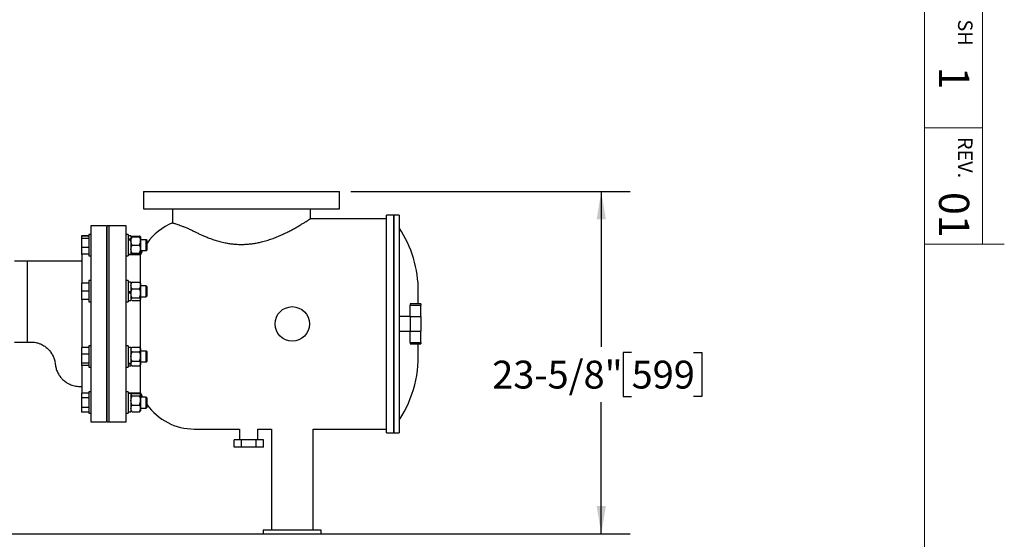
# Model space of a CAD drawing. Units: inches. Extents: x 0.1 to 22.1, y 0.1 to 17.1.
# Drawn here: x 17.6 to 21.8, y 3.1 to 5.3 of the extents above; entities that cross this region are included whole.
import ezdxf

# ---------------------------------------------------------------- set-up
doc = ezdxf.new("R2010")
doc.units = ezdxf.units.IN
doc.header["$MEASUREMENT"] = 0
doc.layers.add('7', color=7, linetype='Continuous', lineweight=25)
doc.styles.add('SLDTEXTSTYLE0', font='TXT', dxfattribs={"width": 0.75})
doc.dimstyles.new('SLDDIMSTYLE0', dxfattribs={"dimtxt": 0.12, "dimasz": 0.12, "dimexe": 0, "dimexo": 0.0625, "dimgap": 0.03, "dimtad": 0, "dimtih": 1, "dimtoh": 1, "dimdec": 6, "dimlfac": 16, "dimrnd": 1e-09, "dimzin": 12, "dimdsep": 46, "dimlunit": 5, "dimtxsty": 'SLDTEXTSTYLE0', "dimsah": 1, "dimcen": 0.09, "dimadec": 0, "dimazin": 3, "dimtfac": 1, "dimtofl": 0, "dimtmove": 0, "dimatfit": 3, "dimfxl": 0, "dimfrac": 2, "dimtolj": 1, "dimtzin": 12, "dimarcsym": 0})

# ---------------------------------------------------------------- blocks, each defined once
blk = doc.blocks.new('_D_14')
at = {"layer": '7'}
for p, q in [((18.9778, 4.5828), (20.1809, 4.5828)), ((20.0559, 4.5828), (20.0559, 3.9141)), ((20.1866, 3.8898), (20.15, 3.8898)), ((20.15, 3.8898), (20.15, 3.6993)), ((20.4526, 3.8898), (20.4891, 3.8898)), ((20.4891, 3.8898), (20.4891, 3.6993)), ((20.15, 3.6993), (20.1866, 3.6993)), ((20.4891, 3.6993), (20.4526, 3.6993)), ((20.0559, 3.1082), (20.0559, 3.6749)), ((17.4658, 3.1082), (20.1809, 3.1082))]:
    blk.add_line(p, q, dxfattribs=at)
for points in [[(20.0559, 4.5828), (20.0359, 4.4628), (20.0759, 4.4628)], [(20.0559, 3.1082), (20.0759, 3.2282), (20.0359, 3.2282)]]:
    blk.add_solid(points, dxfattribs=at)
at = {"layer": '7', "char_height": 0.12, "attachment_point": 1, "style": 'SLDTEXTSTYLE0'}
for s, insert in [('23-5/8"', (19.5861, 3.854)), ('599', (20.1866, 3.854))]:
    blk.add_mtext(s, dxfattribs=dict(at, insert=insert))

msp = doc.modelspace()

# ---------------------------------------------------------------- linework, layer by layer
at = {"color": 7, "linetype": 'Continuous', "lineweight": 25}
for p, q in [((18.0840584, 4.58278454), (18.0840584, 4.50856576)), ((18.0840584, 4.58278454), (18.9278085, 4.58278454)), ((18.9278085, 4.50856576), (18.9278085, 4.58278454)), ((18.0840584, 4.50856576), (18.9278085, 4.50856576)), ((18.20905861, 4.50856576), (18.20905861, 4.44734634)), ((18.80280858, 4.46559703), (18.80280858, 4.50856576)), ((19.13093362, 4.46559703), (18.80280858, 4.46559703)), ((19.16218352, 4.48122213), (19.13093362, 4.48122213)), ((19.13093362, 4.01247208), (19.13093362, 4.48122213)), ((19.18562088, 4.48122213), (19.16218352, 4.48122213)), ((19.16218352, 4.48122213), (19.16218352, 3.5437221)), ((19.16218352, 4.01247208), (19.16218352, 4.48122213)), ((19.18562088, 4.48122213), (19.18562088, 4.01247208)), ((17.92390231, 4.43434713), (17.85749593, 4.43434713)), ((17.85749593, 4.43434713), (17.85749593, 3.59059711)), ((17.92390231, 4.43434713), (17.92390231, 3.59059711)), ((17.93562113, 4.43434713), (17.92780858, 4.43434713)), ((17.92780858, 3.59059711), (17.92780858, 4.43434713)), ((18.00983977, 4.43434713), (17.93562113, 4.43434713)), ((17.93562113, 3.59059711), (17.93562113, 4.43434713)), ((17.93562113, 4.01247208), (17.93562113, 4.43434713)), ((18.00983977, 4.01247208), (18.00983977, 4.43434713)), ((17.84912107, 4.39230385), (17.81637107, 4.39230385)), ((17.81637107, 4.39230385), (17.81637107, 4.39095585)), ((17.84912107, 4.39095585), (17.81637107, 4.39095585)), ((17.81637107, 4.39095585), (17.81637107, 4.38031751)), ((17.84912107, 4.38031751), (17.81637107, 4.38031751)), ((17.81637107, 4.38031751), (17.81637107, 4.34107084)), ((17.85749593, 4.39761532), (17.84912107, 4.39761532)), ((17.84912107, 4.39761532), (17.84912107, 4.35170904)), ((17.92780858, 4.37514654), (17.92390231, 4.37514654)), ((18.01821463, 4.39761532), (18.00983977, 4.39761532)), ((18.01821463, 4.39761532), (18.01821463, 4.35170904)), ((18.02996484, 4.39120914), (18.01821463, 4.39120914)), ((18.02996484, 4.37792452), (18.01821463, 4.37792452)), ((18.02996484, 4.37297972), (18.01821463, 4.37297972)), ((18.02996484, 4.39120914), (18.02996484, 4.37792452)), ((18.02996543, 4.38686595), (18.02996484, 4.38686537)), ((18.02996484, 4.37504168), (18.02996484, 4.37792452)), ((18.02996484, 4.37514654), (18.02996484, 4.37297972)), ((18.02996484, 4.37297972), (18.02996484, 4.31220908)), ((18.03100616, 4.38807359), (18.02996543, 4.38686595)), ((18.03465226, 4.39085451), (18.06683964, 4.39085451)), ((18.03465226, 4.38699106), (18.06683964, 4.38699106)), ((18.07152676, 4.38686595), (18.07048573, 4.38807359)), ((18.07152735, 4.38686537), (18.07152676, 4.38686595)), ((18.07152735, 4.38686463), (18.07152735, 4.36947648)), ((18.09539913, 4.37514654), (18.07152735, 4.37514654)), ((18.07152735, 4.36947648), (18.07152735, 4.33432096)), ((18.0991209, 4.37142477), (18.09539913, 4.37514654)), ((18.09539913, 4.37432742), (18.09539913, 4.37514654)), ((18.09539913, 4.32827161), (18.09539913, 4.37432742)), ((18.0991209, 4.37073574), (18.0991209, 4.37142477)), ((18.0991209, 4.33199346), (18.0991209, 4.37073574)), ((17.84912107, 4.34107084), (17.81637107, 4.34107084)), ((17.81637107, 4.34107084), (17.81637107, 4.3124623)), ((17.84912107, 4.35170904), (17.84912107, 4.30580283)), ((17.92390231, 4.32827161), (17.92780858, 4.32827161)), ((18.01821463, 4.35170904), (18.01821463, 4.30580283)), ((18.03465226, 4.35196204), (18.06683964, 4.35196204)), ((18.07152735, 4.33432096), (18.07152735, 4.31655352)), ((18.07152735, 4.32827161), (18.09539913, 4.32827161)), ((18.09539913, 4.32827161), (18.0991209, 4.33199346)), ((17.81637107, 4.3124623), (17.81637107, 4.31111438)), ((17.84912107, 4.3124623), (17.81637107, 4.3124623)), ((17.81937624, 4.31111438), (17.81637107, 4.31111438)), ((17.81843347, 4.30739393), (17.81843347, 4.1882128)), ((17.84912107, 4.30580283), (17.85749593, 4.30580283)), ((18.00983977, 4.30580283), (18.01821463, 4.30580283)), ((18.01821463, 4.31220908), (18.02996484, 4.31220908)), ((18.0709093, 4.30934706), (18.01821463, 4.30934706)), ((18.02996484, 4.31655286), (18.02996543, 4.31655213)), ((18.02996543, 4.31655213), (18.03100616, 4.31534456)), ((18.03465226, 4.31667995), (18.06683964, 4.31667995)), ((18.03465226, 4.31642702), (18.06683964, 4.31642702)), ((18.03465226, 4.31256357), (18.06683964, 4.31256357)), ((18.07048573, 4.31534456), (18.07152676, 4.31655213)), ((18.0709093, 4.18886172), (18.0709093, 4.30934706)), ((18.07152676, 4.31655213), (18.07152735, 4.31655286)), ((17.58405845, 4.28200329), (17.52780862, 4.28200329)), ((17.81843347, 4.28200329), (17.58405845, 4.28200329)), ((17.58405845, 3.93431586), (17.58405845, 4.28200329)), ((17.84912107, 4.1882128), (17.81637107, 4.1882128)), ((17.81637107, 4.1882128), (17.81637107, 4.18807654)), ((17.84912107, 4.18807654), (17.81637107, 4.18807654)), ((17.81637107, 4.18807654), (17.81637107, 4.15285238)), ((17.85749593, 4.19889485), (17.84912107, 4.19889485)), ((17.84912107, 4.19889485), (17.84912107, 4.12052801)), ((17.92780858, 4.17642614), (17.92390231, 4.17642614)), ((18.01821463, 4.19889485), (18.00983977, 4.19889485)), ((18.01821463, 4.19889485), (18.01821463, 4.12052801)), ((18.02996484, 4.19248867), (18.01821463, 4.19248867)), ((18.02996484, 4.19248867), (18.02996484, 4.1506332)), ((18.0311364, 4.1895044), (18.02996484, 4.18814489)), ((18.03465226, 4.192265), (18.06683964, 4.192265)), ((18.03465226, 4.16373947), (18.06683964, 4.16373947)), ((18.07152735, 4.18814489), (18.0703555, 4.1895044)), ((18.07152735, 4.18814489), (18.07152735, 4.17800227)), ((18.07152735, 4.17800227), (18.07152735, 4.14410125)), ((18.09539913, 4.17642614), (18.07152735, 4.17642614)), ((18.0991209, 4.17270422), (18.09539913, 4.17642614)), ((18.09539913, 4.16463919), (18.09539913, 4.17642614)), ((18.09539913, 4.12955113), (18.09539913, 4.16463919)), ((18.0991209, 4.16278908), (18.0991209, 4.17270422)), ((18.0991209, 4.13327298), (18.0991209, 4.16278908)), ((17.84912107, 4.15285238), (17.81637107, 4.15285238)), ((17.81637107, 4.15285238), (17.81637107, 4.11776448)), ((17.84912107, 4.11776448), (17.81637107, 4.11776448)), ((17.81843347, 4.11776448), (17.81843347, 3.91113179)), ((17.84912107, 4.12052801), (17.84912107, 4.10708235)), ((17.92390231, 4.12955113), (17.92780858, 4.12955113)), ((18.02996484, 4.1506332), (18.01821463, 4.1506332)), ((18.01821463, 4.14784752), (18.02996484, 4.14784752)), ((18.02996484, 4.14449402), (18.01821463, 4.14449402)), ((18.01821463, 4.12052801), (18.01821463, 4.10708235)), ((18.02996484, 4.1506332), (18.02996484, 4.1454282)), ((18.02996484, 4.1454282), (18.02996484, 4.14449402)), ((18.02996484, 4.14449402), (18.02996484, 4.11348861)), ((18.02996484, 4.11783238), (18.0311364, 4.11647287)), ((18.03465226, 4.12446311), (18.06683964, 4.12446311)), ((18.0703555, 4.11647287), (18.07152735, 4.11783238)), ((18.0709093, 4.01247208), (18.0709093, 4.11711556)), ((18.07152735, 4.14410125), (18.07152735, 4.11908761)), ((18.07152735, 4.12955113), (18.09539913, 4.12955113)), ((18.07152735, 4.11908761), (18.07152735, 4.11783238)), ((18.09539913, 4.12955113), (18.0991209, 4.13327298)), ((19.26790668, 4.09840954), (19.26790668, 4.15173509)), ((17.84912107, 4.10708235), (17.85749593, 4.10708235)), ((18.00983977, 4.10708235), (18.01821463, 4.10708235)), ((18.01821463, 4.11348861), (18.02996484, 4.11348861)), ((18.03465226, 4.1137122), (18.06683964, 4.1137122)), ((19.27937089, 4.09840954), (19.23249588, 4.09840954)), ((19.23249588, 4.09840954), (19.23249588, 4.09248787)), ((19.23249588, 4.09248787), (19.27937089, 4.09248787)), ((19.23249588, 4.04382062), (19.23249588, 4.09248787)), ((19.27937089, 4.09840954), (19.27937089, 4.09248787)), ((19.27937089, 4.04382062), (19.27937089, 4.09248787)), ((19.23249588, 4.04372206), (19.18562088, 4.04372206)), ((19.23249588, 4.04382062), (19.23249588, 3.98112354)), ((19.23249588, 4.04382062), (19.27937089, 4.04382062)), ((19.27937089, 4.04382062), (19.27937089, 3.98112354)), ((17.93562113, 3.59059711), (17.93562113, 4.01247208)), ((18.00983977, 3.59059711), (18.00983977, 4.01247208)), ((18.0709093, 3.9078286), (18.0709093, 4.01247208)), ((19.13093362, 3.5437221), (19.13093362, 4.01247208)), ((19.16218352, 3.5437221), (19.16218352, 4.01247208)), ((19.18562088, 4.01247208), (19.18562088, 3.5437221)), ((19.18562088, 3.9812221), (19.23249588, 3.9812221)), ((19.23249588, 3.98112354), (19.27937089, 3.98112354)), ((19.23249588, 3.93245629), (19.23249588, 3.98112354)), ((19.27937089, 3.93245629), (19.27937089, 3.98112354)), ((17.52780862, 3.93431586), (17.58405845, 3.93431586)), ((17.84912107, 3.91113179), (17.81637107, 3.91113179)), ((17.81637107, 3.91113179), (17.81637107, 3.8823306)), ((17.85749593, 3.91786181), (17.84912107, 3.91786181)), ((17.84912107, 3.91786181), (17.84912107, 3.82604924)), ((18.01821463, 3.91786181), (18.00983977, 3.91786181)), ((18.01821463, 3.91786181), (18.01821463, 3.82604924)), ((18.02996484, 3.91145548), (18.01821463, 3.91145548)), ((18.03465284, 3.91255121), (18.02996484, 3.9071117)), ((18.02996484, 3.91145548), (18.02996484, 3.84240898)), ((18.03465226, 3.91254975), (18.06683964, 3.91254975)), ((18.07152735, 3.9071117), (18.06683906, 3.91255121)), ((18.07152735, 3.9071117), (18.07152735, 3.90251068)), ((18.07152735, 3.90251068), (18.07152735, 3.87217449)), ((19.23249588, 3.93245629), (19.27937089, 3.93245629)), ((19.23249588, 3.93245629), (19.23249588, 3.92653455)), ((19.23249588, 3.92653455), (19.27937089, 3.92653455)), ((19.27937089, 3.93245629), (19.27937089, 3.92653455)), ((17.84912107, 3.8823306), (17.81637107, 3.8823306)), ((17.81637107, 3.8823306), (17.81637107, 3.84315434)), ((17.92780858, 3.89539303), (17.92390231, 3.89539303)), ((18.03465226, 3.89247161), (18.06683964, 3.89247161)), ((18.09539913, 3.89539303), (18.07152735, 3.89539303)), ((18.07152735, 3.87217449), (18.07152735, 3.84161949)), ((18.0991209, 3.89167111), (18.09539913, 3.89539303)), ((18.09539913, 3.86581349), (18.09539913, 3.89539303)), ((18.09539913, 3.84851802), (18.09539913, 3.86581349)), ((18.0991209, 3.86678881), (18.0991209, 3.89167111)), ((18.0991209, 3.85223994), (18.0991209, 3.86678881)), ((17.84912107, 3.84315434), (17.81637107, 3.84315434)), ((17.81637107, 3.84315434), (17.81637107, 3.83277926)), ((17.84912107, 3.83277926), (17.81637107, 3.83277926)), ((17.81843347, 3.83277926), (17.81843347, 3.71755016)), ((17.84912107, 3.82604924), (17.85749593, 3.82604924)), ((17.92390231, 3.84851802), (17.92780858, 3.84851802)), ((18.00983977, 3.82604924), (18.01821463, 3.82604924)), ((18.02996484, 3.84240898), (18.01821463, 3.84240898)), ((18.02996484, 3.83867167), (18.01821463, 3.83867167)), ((18.01821463, 3.83245557), (18.02996484, 3.83245557)), ((18.02996484, 3.84233184), (18.02996484, 3.83867167)), ((18.02996484, 3.83867167), (18.02996484, 3.83245557)), ((18.02996484, 3.83679934), (18.03465284, 3.83135983)), ((18.03465226, 3.85187753), (18.06683964, 3.85187753)), ((18.03465226, 3.8313613), (18.06683964, 3.8313613)), ((18.06683906, 3.83135983), (18.07152735, 3.83679934)), ((18.0709093, 3.71559702), (18.0709093, 3.83608244)), ((18.07152735, 3.84851802), (18.09539913, 3.84851802)), ((18.07152735, 3.84161949), (18.07152735, 3.83679934)), ((18.09539913, 3.84851802), (18.0991209, 3.85223994)), ((17.84912107, 3.71382971), (17.81637107, 3.71382971)), ((17.81637107, 3.71382971), (17.81637107, 3.69341439)), ((17.84912107, 3.69341439), (17.81637107, 3.69341439)), ((17.81637107, 3.69341439), (17.81637107, 3.65281972)), ((17.85749593, 3.71914133), (17.84912107, 3.71914133)), ((17.84912107, 3.71914133), (17.84912107, 3.62732876)), ((17.92780858, 3.69667255), (17.92390231, 3.69667255)), ((18.01821463, 3.71914133), (18.00983977, 3.71914133)), ((18.01821463, 3.71914133), (18.01821463, 3.62732876)), ((18.01821463, 3.71559702), (18.0709093, 3.71559702)), ((18.02996484, 3.712735), (18.01821463, 3.712735)), ((18.02996484, 3.712735), (18.02996484, 3.63373509)), ((18.03100616, 3.7095996), (18.02996484, 3.70839137)), ((18.03465226, 3.71238051), (18.06683964, 3.71238051)), ((18.03465226, 3.70211837), (18.06683964, 3.70211837)), ((18.07152735, 3.70839137), (18.07048573, 3.7095996)), ((18.07152735, 3.70839137), (18.07152735, 3.70724944)), ((18.07152735, 3.70724944), (18.07152735, 3.68254563)), ((18.09539913, 3.69667255), (18.07152735, 3.69667255)), ((18.0991209, 3.69295063), (18.09539913, 3.69667255)), ((18.09539913, 3.65289833), (18.09539913, 3.69667255)), ((18.0991209, 3.6561279), (18.0991209, 3.69295063)), ((17.84912107, 3.65281972), (17.81637107, 3.65281972)), ((17.81637107, 3.65281972), (17.81637107, 3.63264038)), ((17.92390231, 3.64979754), (17.92780858, 3.64979754)), ((18.03465226, 3.66297275), (18.06683964, 3.66297275)), ((18.07152735, 3.68254563), (18.07152735, 3.64853124)), ((18.07152735, 3.64979754), (18.09539913, 3.64979754)), ((18.07152735, 3.64853124), (18.07152735, 3.63807886)), ((18.09539913, 3.64979754), (18.0991209, 3.65351946)), ((18.09539913, 3.64979754), (18.09539913, 3.65289833)), ((18.0991209, 3.65351946), (18.0991209, 3.6561279)), ((17.84912107, 3.63264038), (17.81637107, 3.63264038)), ((17.84912107, 3.62732876), (17.85749593, 3.62732876)), ((18.00983977, 3.62732876), (18.01821463, 3.62732876)), ((18.01821463, 3.63373509), (18.02996484, 3.63373509)), ((18.02996484, 3.63807886), (18.03100616, 3.63687049)), ((18.03465226, 3.63408958), (18.06683964, 3.63408958)), ((18.07048573, 3.63687049), (18.07152735, 3.63807886)), ((17.85749593, 3.59059711), (17.92390231, 3.59059711)), ((17.92780858, 3.59059711), (17.93562113, 3.59059711)), ((17.93562113, 3.59059711), (18.00983977, 3.59059711)), ((18.30266577, 3.55934705), (18.4981209, 3.55934705)), ((18.4981209, 3.55934705), (18.4981209, 3.51247205)), ((18.57624611, 3.51247205), (18.57624611, 3.55934705)), ((18.57624611, 3.55934705), (18.63483964, 3.55934705)), ((18.63483964, 3.55934705), (18.63483964, 3.1237845)), ((18.81452741, 3.1237845), (18.81452741, 3.55934705)), ((18.81452741, 3.55934705), (19.13093362, 3.55934705)), ((19.13093362, 3.5437221), (19.16218352, 3.5437221)), ((19.16218352, 3.5437221), (19.18562088, 3.5437221)), ((18.47403587, 3.48122214), (18.47403587, 3.51247205)), ((18.50560962, 3.51247205), (18.47403587, 3.51247205)), ((18.50560962, 3.48122214), (18.47403587, 3.48122214)), ((18.50560962, 3.48122214), (18.50560962, 3.51247205)), ((18.56875739, 3.51247205), (18.50560962, 3.51247205)), ((18.56875739, 3.48122214), (18.50560962, 3.48122214)), ((18.56875739, 3.48122214), (18.56875739, 3.51247205)), ((18.60033113, 3.51247205), (18.56875739, 3.51247205)), ((18.60033113, 3.48122214), (18.56875739, 3.48122214)), ((18.60033113, 3.48122214), (18.60033113, 3.51247205)), ((18.84968359, 3.1237845), (18.59968346, 3.1237845)), ((18.59968346, 3.1237845), (18.59968346, 3.10815955)), ((18.59968346, 3.10815955), (18.84968359, 3.10815955)), ((18.84968359, 3.10815955), (18.84968359, 3.1237845))]:
    msp.add_line(p, q, dxfattribs=at)
at = {"color": 7, "linetype": 'Continuous', "lineweight": 25, "flags": 128}
for points in [[(18.07949654, 4.32827161), (18.07714198, 4.32348139), (18.0709093, 4.30934706)], [(19.18562088, 3.59840951), (19.19667854, 3.61600344), (19.20699554, 3.63404147), (19.21655399, 3.65249281), (19.22533746, 3.67132517), (19.23333099, 3.69050631), (19.24052051, 3.71000307), (19.24689369, 3.72978173), (19.25243968, 3.74980795), (19.25714851, 3.77004742), (19.26101254, 3.79046509), (19.26402475, 3.81102576), (19.26618014, 3.83169379), (19.26747489, 3.85243339), (19.26790668, 3.87320907), (19.26790668, 3.87366065), (19.26790668, 3.87501246), (19.26790668, 3.87725585), (19.26790668, 3.880376), (19.26790668, 3.88435297), (19.26790668, 3.88916079), (19.26790668, 3.89476838), (19.26790668, 3.90113921), (19.26790668, 3.90823222), (19.26790668, 3.91600121), (19.26790668, 3.92439588), (19.26790668, 3.92653455)], [(18.0709093, 3.71559702), (18.07687505, 3.7020223), (18.07949654, 3.69667255)]]:
    msp.add_lwpolyline(points, dxfattribs=at)
at = {"color": 7, "linetype": 'Continuous', "lineweight": 25}
msp.add_circle((18.72468354, 4.01247216), 0.07421885, dxfattribs=at)
for centre, radius, start, end in [((18.30266716, 4.21559469), 0.25000275, 111.94480224, 144.50597848), ((18.76790737, 4.15173514), 0.4999993, 359.99999415, 33.33955059), ((17.82624766, 4.30739313), 0.00781418, 139.5552754, 179.99416058), ((17.82624815, 3.71755073), 0.00781468, 180.00415714, 208.43473775), ((18.30266561, 3.80934716), 0.2500001, 215.49378306, 270.000037)]:
    msp.add_arc(centre, radius, start, end, dxfattribs=at)
for points, knots in [([(18.30266577, 4.41059928), (18.30692321, 4.40845454), (18.3156062, 4.40408036), (18.3290956, 4.39771487), (18.34325875, 4.39140765), (18.35931278, 4.3847681), (18.37729788, 4.37801646), (18.39749222, 4.37138217), (18.41869198, 4.36553341), (18.43943866, 4.36100255), (18.45934351, 4.35779155), (18.47838836, 4.3557238), (18.49781332, 4.35471143), (18.51730102, 4.35480227), (18.53652568, 4.35599362), (18.55552606, 4.35820106), (18.57435517, 4.36140971), (18.59441819, 4.36586013), (18.61532407, 4.37164952), (18.6370381, 4.37886463), (18.65790418, 4.3868585), (18.67778619, 4.39538471), (18.69644007, 4.40413127), (18.71394127, 4.41295352), (18.73026458, 4.42168235), (18.74565052, 4.43032728), (18.75976936, 4.4385931), (18.77252272, 4.44632571), (18.78328772, 4.4530308), (18.79126449, 4.45811007), (18.79663356, 4.46157216), (18.79978879, 4.46362319), (18.80171521, 4.4648808), (18.8025889, 4.46545312), (18.80280858, 4.46559703)], [0, 0, 0, 0, 0.0267704581, 0.0545979854, 0.0837550512, 0.1138302758, 0.1521477167, 0.1916103815, 0.2331610023, 0.2755952435, 0.3107968067, 0.3463405108, 0.3831237315, 0.4199721846, 0.4557198315, 0.4912374143, 0.5273417249, 0.5629357684, 0.6066035037, 0.6491005731, 0.6913857578, 0.7320498459, 0.7705611998, 0.8070678218, 0.8421018677, 0.8745041346, 0.9061711257, 0.9339745262, 0.9582581658, 0.9773914444, 0.9870804123, 0.994134564, 0.9985251631, 1, 1, 1, 1]), ([(18.20929298, 4.44734634), (18.20926821, 4.44735342), (18.20863584, 4.44753422), (18.21269383, 4.44638689), (18.21463688, 4.44582173), (18.22102215, 4.44392004), (18.2281186, 4.44167295), (18.23741745, 4.4385549), (18.24806457, 4.43472004), (18.26028798, 4.42999116), (18.27399707, 4.42424372), (18.28837081, 4.41774298), (18.29799478, 4.41293354), (18.30266577, 4.41059928)], [0, 0, 0, 0, 0.0007365626, 0.0187988559, 0.0562907618, 0.1130283125, 0.1913167654, 0.2892120242, 0.401207413, 0.529969821, 0.6793478547, 0.844371518, 1, 1, 1, 1]), ([(18.02996484, 4.36947648), (18.03014479, 4.37193313), (18.03051333, 4.37696454), (18.0326224, 4.38275275), (18.03419223, 4.38603054), (18.03465226, 4.38699106)], [0, 0, 0, 0, 0.4028184682, 0.825001792, 1, 1, 1, 1]), ([(18.03465226, 4.38699106), (18.03398298, 4.38697879), (18.03266379, 4.38695459), (18.03109954, 4.38694691), (18.03020794, 4.38688226), (18.02996484, 4.38686463)], [0, 0, 0, 0, 0.4282465572, 0.8441056316, 1, 1, 1, 1]), ([(18.03465226, 4.35196204), (18.0334231, 4.35467401), (18.03093905, 4.36015474), (18.02997182, 4.36627918), (18.02996502, 4.36939415), (18.02996484, 4.36947648)], [0, 0, 0, 0, 0.4881241668, 0.9864720199, 1, 1, 1, 1]), ([(18.03043945, 4.38689617), (18.03055331, 4.38723008), (18.03102315, 4.38860804), (18.03284841, 4.38971898), (18.03420631, 4.39057379), (18.03465226, 4.39085451)], [0, 0, 0, 0, 0.1768154625, 0.7296621259, 1, 1, 1, 1]), ([(18.07105245, 4.38689617), (18.07093859, 4.38723008), (18.07046875, 4.38860804), (18.06864349, 4.38971898), (18.06728559, 4.39057379), (18.06683964, 4.39085451)], [0, 0, 0, 0, 0.1768154625, 0.7296621259, 1, 1, 1, 1]), ([(18.07152735, 4.36947648), (18.07134728, 4.37193313), (18.07097849, 4.37696452), (18.06886951, 4.38275275), (18.06729967, 4.38603054), (18.06683964, 4.38699106)], [0, 0, 0, 0, 0.40281959748, 0.82500212295, 1, 1, 1, 1]), ([(18.06683964, 4.38699106), (18.06750892, 4.38697879), (18.06882811, 4.3869546), (18.07039246, 4.38694689), (18.07128415, 4.38688226), (18.07152735, 4.38686463)], [0, 0, 0, 0, 0.4282198324, 0.8440529551, 1, 1, 1, 1]), ([(18.06683964, 4.35196204), (18.06806928, 4.354674), (18.07055431, 4.36015474), (18.07151652, 4.36627919), (18.07152707, 4.36939415), (18.07152735, 4.36947648)], [0, 0, 0, 0, 0.4881241342, 0.986471954, 1, 1, 1, 1]), ([(18.02996484, 4.33432096), (18.03014469, 4.33679505), (18.0305129, 4.34186053), (18.03262175, 4.34769143), (18.0341922, 4.35099445), (18.03465226, 4.35196204)], [0, 0, 0, 0, 0.4030062549, 0.8251159824, 1, 1, 1, 1]), ([(18.03465226, 4.31667995), (18.03342299, 4.31941214), (18.03093769, 4.32493606), (18.02997182, 4.33110103), (18.02996502, 4.33423802), (18.02996484, 4.33432096)], [0, 0, 0, 0, 0.4879155542, 0.9864617576, 1, 1, 1, 1]), ([(18.07152735, 4.33432096), (18.07134738, 4.33679505), (18.07097892, 4.34186051), (18.06887016, 4.34769143), (18.0672997, 4.35099445), (18.06683964, 4.35196204)], [0, 0, 0, 0, 0.4030073685, 0.8251163086, 1, 1, 1, 1]), ([(18.06683964, 4.31667995), (18.06806939, 4.31941214), (18.07055567, 4.32493605), (18.07151652, 4.33110104), (18.07152707, 4.33423802), (18.07152735, 4.33432096)], [0, 0, 0, 0, 0.48791552208, 0.98646169267, 1, 1, 1, 1]), ([(18.03465226, 4.31667995), (18.03398298, 4.31666765), (18.03266379, 4.3166434), (18.03109954, 4.31663566), (18.03020795, 4.31657112), (18.02996484, 4.31655352)], [0, 0, 0, 0, 0.42824714394, 0.84410654392, 1, 1, 1, 1]), ([(18.02996484, 4.31655352), (18.02997276, 4.31655058), (18.03028328, 4.31643509), (18.03140329, 4.31657205), (18.03293358, 4.31643505), (18.03416887, 4.31642928), (18.03465226, 4.31642702)], [0, 0, 0, 0, 0.0053959889, 0.21175513, 0.6915510092, 1, 1, 1, 1]), ([(18.03103931, 4.31537323), (18.0317626, 4.31467924), (18.03287211, 4.31361467), (18.03419259, 4.31283498), (18.03465226, 4.31256357)], [0, 0, 0, 0, 0.6518986622, 1, 1, 1, 1]), ([(18.0326538, 4.31646119), (18.03282922, 4.31601362), (18.03336358, 4.31465023), (18.03413445, 4.31340202), (18.03465226, 4.31256357)], [0, 0, 0, 0, 0.3282849266, 1, 1, 1, 1]), ([(18.06683964, 4.31667995), (18.06750892, 4.31666765), (18.06882811, 4.31664341), (18.07039245, 4.31663564), (18.07128415, 4.31657112), (18.07152735, 4.31655352)], [0, 0, 0, 0, 0.4282204189, 0.8440538669, 1, 1, 1, 1]), ([(18.07152735, 4.31655352), (18.07151934, 4.31655058), (18.07120827, 4.31643629), (18.07008909, 4.31657071), (18.06855822, 4.31643531), (18.067323, 4.31642935), (18.06683964, 4.31642702)], [0, 0, 0, 0, 0.0054544099, 0.2118014299, 0.6915691268, 1, 1, 1, 1]), ([(18.0688381, 4.31646119), (18.06866268, 4.31601362), (18.06812832, 4.31465023), (18.06735745, 4.31340202), (18.06683964, 4.31256357)], [0, 0, 0, 0, 0.3282849266, 1, 1, 1, 1]), ([(18.07045259, 4.31537323), (18.0697293, 4.31467924), (18.06861979, 4.31361467), (18.06729931, 4.31283498), (18.06683964, 4.31256357)], [0, 0, 0, 0, 0.6518986622, 1, 1, 1, 1]), ([(18.02996484, 4.17800227), (18.0299698, 4.178329), (18.03000244, 4.18048078), (18.03079736, 4.1845448), (18.03267999, 4.18891899), (18.03415806, 4.19142658), (18.03465226, 4.192265)], [0, 0, 0, 0, 0.0645432933, 0.4250782198, 0.8077726335, 1, 1, 1, 1]), ([(18.03465226, 4.16373947), (18.03395917, 4.16494031), (18.03234733, 4.16773296), (18.03042265, 4.17248577), (18.0301173, 4.17616518), (18.02996484, 4.17800227)], [0, 0, 0, 0, 0.2741654089, 0.6375979185, 1, 1, 1, 1]), ([(18.02996484, 4.14410125), (18.03014345, 4.1468512), (18.03050755, 4.15245709), (18.0326114, 4.1589615), (18.03419178, 4.16266143), (18.03465226, 4.16373947)], [0, 0, 0, 0, 0.4055867727, 0.8268061502, 1, 1, 1, 1]), ([(18.03465226, 4.192265), (18.03332218, 4.19160461), (18.03189338, 4.1908952), (18.03124623, 4.18954195), (18.03120152, 4.18944845)], [0, 0, 0, 0, 0.93090997, 1, 1, 1, 1]), ([(18.07152735, 4.17800227), (18.07152229, 4.178329), (18.07148895, 4.18048077), (18.07069477, 4.18454481), (18.06881188, 4.18891899), (18.06733383, 4.19142658), (18.06683964, 4.192265)], [0, 0, 0, 0, 0.0645437341, 0.4250784906, 0.8077727241, 1, 1, 1, 1]), ([(18.06683964, 4.192265), (18.06816923, 4.19160436), (18.06959753, 4.19089467), (18.07024586, 4.18954195), (18.07029067, 4.18944845)], [0, 0, 0, 0, 0.930882845, 1, 1, 1, 1]), ([(18.06683964, 4.16373947), (18.06753274, 4.16494031), (18.06914459, 4.16773296), (18.07106917, 4.17248579), (18.07137477, 4.17616518), (18.07152735, 4.17800227)], [0, 0, 0, 0, 0.2741647065, 0.6375962851, 1, 1, 1, 1]), ([(18.07152735, 4.14410125), (18.07134862, 4.1468512), (18.07098426, 4.15245707), (18.06888051, 4.1589615), (18.06730012, 4.16266143), (18.06683964, 4.16373947)], [0, 0, 0, 0, 0.4055876755, 0.8268064132, 1, 1, 1, 1]), ([(18.03465226, 4.12446311), (18.03342154, 4.12751408), (18.03091917, 4.13371753), (18.02997184, 4.14052412), (18.02996502, 4.14400891), (18.02996484, 4.14410125)], [0, 0, 0, 0, 0.4851077433, 0.9863555619, 1, 1, 1, 1]), ([(18.02996484, 4.11908761), (18.03018915, 4.119876), (18.03072447, 4.12175755), (18.03282671, 4.12327913), (18.03420252, 4.12417142), (18.03465226, 4.12446311)], [0, 0, 0, 0, 0.326799554, 0.7799375002, 1, 1, 1, 1]), ([(18.03465226, 4.1137122), (18.03348707, 4.11445331), (18.03146119, 4.11574187), (18.02997216, 4.11800874), (18.02996501, 4.11906232), (18.02996484, 4.11908761)], [0, 0, 0, 0, 0.5692014362, 0.989659189, 1, 1, 1, 1]), ([(18.06683964, 4.12446311), (18.06807083, 4.12751408), (18.07057417, 4.13371752), (18.0715165, 4.14052414), (18.07152707, 4.14400891), (18.07152735, 4.14410125)], [0, 0, 0, 0, 0.4851077174, 0.9863555091, 1, 1, 1, 1]), ([(18.07152735, 4.11908761), (18.07130293, 4.119876), (18.07076735, 4.12175749), (18.0686652, 4.12327913), (18.06728938, 4.12417142), (18.06683964, 4.12446311)], [0, 0, 0, 0, 0.3268092276, 0.7799406625, 1, 1, 1, 1]), ([(18.06683964, 4.1137122), (18.06800567, 4.1144533), (18.07003301, 4.11574184), (18.07151581, 4.11800879), (18.07152708, 4.11906232), (18.07152735, 4.11908761)], [0, 0, 0, 0, 0.56920112793, 0.98965865302, 1, 1, 1, 1]), ([(17.58405845, 3.93431586), (17.58846867, 3.93433825), (17.59693919, 3.93438126), (17.60910816, 3.93408747), (17.62159846, 3.93213193), (17.63386599, 3.92870088), (17.64536729, 3.92378849), (17.65450011, 3.91865702), (17.66199778, 3.91350903), (17.66855527, 3.90818948), (17.67675326, 3.90038793), (17.68595958, 3.88922921), (17.69471021, 3.87400145), (17.70110374, 3.85723613), (17.70374207, 3.83938404), (17.7064467, 3.82153908), (17.71276203, 3.80487551), (17.72114952, 3.79005939), (17.72963704, 3.77940273), (17.73704101, 3.7719328), (17.74350444, 3.76629081), (17.75171491, 3.76026021), (17.76094766, 3.75486371), (17.77079718, 3.75038301), (17.78081187, 3.74691903), (17.79223082, 3.74426102), (17.80495641, 3.74280767), (17.81384248, 3.74289835), (17.81843347, 3.7429452)], [0, 0, 0, 0, 0.0394690075, 0.0758064631, 0.1087394359, 0.1523148008, 0.1894220602, 0.2203649506, 0.2458919937, 0.2707086427, 0.2958291554, 0.3470658334, 0.3994659178, 0.4524147803, 0.506427366, 0.5605200791, 0.6135177517, 0.6647479295, 0.7123537624, 0.7348816918, 0.7587936088, 0.7890412376, 0.8258980568, 0.8542484425, 0.8857391825, 0.9205482274, 0.9589511521, 1, 1, 1, 1]), ([(18.02996484, 3.90251068), (18.03015756, 3.90393926), (18.0305693, 3.90699143), (18.03270388, 3.91021489), (18.03419591, 3.91200288), (18.03465226, 3.91254975)], [0, 0, 0, 0, 0.3791811714, 0.8101197584, 1, 1, 1, 1]), ([(18.03465226, 3.89247161), (18.03343845, 3.89397843), (18.03110518, 3.89687496), (18.02997166, 3.90063792), (18.02996501, 3.90246345), (18.02996484, 3.90251068)], [0, 0, 0, 0, 0.5136692739, 0.9874190206, 1, 1, 1, 1]), ([(18.07152735, 3.90251068), (18.07133451, 3.90393926), (18.07092252, 3.9069914), (18.06878803, 3.91021489), (18.06729599, 3.91200288), (18.06683964, 3.91254975)], [0, 0, 0, 0, 0.3791844424, 0.8101207588, 1, 1, 1, 1]), ([(18.06683964, 3.89247161), (18.06805402, 3.89397842), (18.0703884, 3.89687495), (18.0715166, 3.90063794), (18.07152708, 3.90246345), (18.07152735, 3.90251068)], [0, 0, 0, 0, 0.5136691769, 0.9874188342, 1, 1, 1, 1]), ([(18.02996484, 3.87217449), (18.02996981, 3.87263939), (18.03000233, 3.87568087), (18.03077198, 3.88135696), (18.032647, 3.88762775), (18.03415653, 3.89127415), (18.03465226, 3.89247161)], [0, 0, 0, 0, 0.0665333882, 0.4352816611, 0.8145494228, 1, 1, 1, 1]), ([(18.03465226, 3.85187753), (18.0339558, 3.85359595), (18.03230799, 3.85766174), (18.03040838, 3.8644371), (18.03011393, 3.86957367), (18.02996484, 3.87217449)], [0, 0, 0, 0, 0.2654592348, 0.628076142, 1, 1, 1, 1]), ([(18.07152735, 3.87217449), (18.07152227, 3.87263939), (18.07148906, 3.87568086), (18.07072014, 3.88135696), (18.06884487, 3.88762775), (18.06733536, 3.89127415), (18.06683964, 3.89247161)], [0, 0, 0, 0, 0.0665336121, 0.4352817965, 0.8145494672, 1, 1, 1, 1]), ([(18.06683964, 3.85187753), (18.0675361, 3.85359595), (18.06918392, 3.85766174), (18.07108344, 3.86443711), (18.07137814, 3.86957367), (18.07152735, 3.87217449)], [0, 0, 0, 0, 0.2654588871, 0.6280753193, 1, 1, 1, 1]), ([(18.02996484, 3.84161949), (18.03015681, 3.84307806), (18.03056594, 3.84618669), (18.03269991, 3.84948716), (18.03419572, 3.85131856), (18.03465226, 3.85187753)], [0, 0, 0, 0, 0.3804830036, 0.8109162034, 1, 1, 1, 1]), ([(18.03465226, 3.8313613), (18.03343751, 3.83290386), (18.03109617, 3.83587704), (18.02997166, 3.83970843), (18.02996502, 3.84157124), (18.02996484, 3.84161949)], [0, 0, 0, 0, 0.5122703117, 0.9873665742, 1, 1, 1, 1]), ([(18.07152735, 3.84161949), (18.07133526, 3.84307806), (18.07092588, 3.84618665), (18.068792, 3.84948716), (18.06729618, 3.85131856), (18.06683964, 3.85187753)], [0, 0, 0, 0, 0.380486146, 0.8109171626, 1, 1, 1, 1]), ([(18.06683964, 3.8313613), (18.06805496, 3.83290386), (18.07039739, 3.83587703), (18.0715166, 3.83970845), (18.07152708, 3.84157124), (18.07152735, 3.84161949)], [0, 0, 0, 0, 0.5122702187, 0.987366395, 1, 1, 1, 1]), ([(18.02996484, 3.70724944), (18.03019202, 3.7080038), (18.03074049, 3.70982499), (18.03283504, 3.71125367), (18.03420299, 3.71210193), (18.03465226, 3.71238051)], [0, 0, 0, 0, 0.3219790693, 0.7773228781, 1, 1, 1, 1]), ([(18.03465226, 3.70211837), (18.03349265, 3.70281966), (18.03149358, 3.70402865), (18.02997226, 3.70620999), (18.02996502, 3.70722527), (18.02996484, 3.70724944)], [0, 0, 0, 0, 0.5741920317, 0.9898642961, 1, 1, 1, 1]), ([(18.02996484, 3.68254563), (18.03014349, 3.68528652), (18.0305077, 3.69087463), (18.03261172, 3.69735698), (18.03419179, 3.70104392), (18.03465226, 3.70211837)], [0, 0, 0, 0, 0.4055121193, 0.8267557233, 1, 1, 1, 1]), ([(18.07152735, 3.70724944), (18.07130006, 3.7080038), (18.07075134, 3.70982492), (18.06865687, 3.71125367), (18.06728891, 3.71210193), (18.06683964, 3.71238051)], [0, 0, 0, 0, 0.3219894731, 0.7773262949, 1, 1, 1, 1]), ([(18.06683964, 3.70211837), (18.06800012, 3.70281965), (18.0700007, 3.70402862), (18.07151568, 3.70621005), (18.07152708, 3.70722527), (18.07152735, 3.70724944)], [0, 0, 0, 0, 0.5741916979, 0.9898637206, 1, 1, 1, 1]), ([(18.07152735, 3.68254563), (18.07134858, 3.68528652), (18.07098412, 3.69087461), (18.06888019, 3.69735698), (18.06730011, 3.70104392), (18.06683964, 3.70211837)], [0, 0, 0, 0, 0.405513028, 0.8267559881, 1, 1, 1, 1]), ([(18.03465226, 3.66297275), (18.03342158, 3.6660133), (18.03091969, 3.67219458), (18.02997184, 3.67898016), (18.02996502, 3.68245358), (18.02996484, 3.68254563)], [0, 0, 0, 0, 0.4851851883, 0.986356465, 1, 1, 1, 1]), ([(18.02996484, 3.64853124), (18.0299698, 3.64886207), (18.03000243, 3.65104014), (18.03079612, 3.65515155), (18.03267856, 3.65958231), (18.03415799, 3.6621237), (18.03465226, 3.66297275)], [0, 0, 0, 0, 0.0646374457, 0.4255527351, 0.8080822723, 1, 1, 1, 1]), ([(18.03465226, 3.63408958), (18.03395901, 3.63530576), (18.03234556, 3.63813629), (18.03042198, 3.6429494), (18.03011714, 3.64667158), (18.02996484, 3.64853124)], [0, 0, 0, 0, 0.2737664335, 0.6371628941, 1, 1, 1, 1]), ([(18.06683964, 3.66297275), (18.06807079, 3.6660133), (18.07057365, 3.67219458), (18.07151651, 3.67898017), (18.07152707, 3.68245358), (18.07152735, 3.68254563)], [0, 0, 0, 0, 0.4851851622, 0.9863564119, 1, 1, 1, 1]), ([(18.07152735, 3.64853124), (18.07152229, 3.64886207), (18.07148896, 3.65104013), (18.07069601, 3.65515156), (18.06881331, 3.65958231), (18.0673339, 3.6621237), (18.06683964, 3.66297275)], [0, 0, 0, 0, 0.0646378761, 0.4255529994, 0.8080823606, 1, 1, 1, 1]), ([(18.06683964, 3.63408958), (18.06753289, 3.63530576), (18.06914636, 3.63813629), (18.07106985, 3.64294942), (18.07137493, 3.64667158), (18.07152735, 3.64853124)], [0, 0, 0, 0, 0.2737657483, 0.6371612995, 1, 1, 1, 1]), ([(18.03103931, 3.63689924), (18.0317626, 3.63620525), (18.03287211, 3.63514067), (18.03419259, 3.63436099), (18.03465226, 3.63408958)], [0, 0, 0, 0, 0.6518986622, 1, 1, 1, 1]), ([(18.07045259, 3.63689924), (18.0697293, 3.63620525), (18.06861979, 3.63514067), (18.06729931, 3.63436099), (18.06683964, 3.63408958)], [0, 0, 0, 0, 0.6518986622, 1, 1, 1, 1])]:
    msp.add_open_spline(points, degree=3, knots=knots, dxfattribs=at)
at = {"layer": '7', "color": 7, "lineweight": 18}
for p, q in [((21.44845, 0.481299), (21.44845, 15.981299)), ((21.69845, 4.356299), (21.69845, 7.881299)), ((21.44845, 4.856299), (21.69845, 4.856299)), ((21.7922, 4.356299), (21.44845, 4.356299))]:
    msp.add_line(p, q, dxfattribs=at)

# ---------------------------------------------------------------- texts
at = {"layer": '7', "rotation": 270, "style": 'SLDTEXTSTYLE0'}
for s, insert, char_height, attachment_point in [('SH', (21.65540562, 5.32371096), 0.0625, 1), ('1', (21.64091572, 5.1205915), 0.13, 1), ('REV.', (21.65540562, 4.72899662), 0.0625, 2), ('01', (21.64091572, 4.58065913), 0.13, 1)]:
    msp.add_mtext(s, dxfattribs=dict(at, insert=insert, char_height=char_height, attachment_point=attachment_point))

# ---------------------------------------------------------------- dimensions: what is measured, and where the dimension line sits
at = {"layer": '7'}
dim = msp.add_linear_dim(base=(20.05591259, 3.10815957), p1=(18.92780845, 4.58278457), p2=(17.41581591, 3.10815957), angle=90, dimstyle='SLDDIMSTYLE0', dxfattribs=at)
dim.commit()
dim.dimension.update_dxf_attribs({"geometry": '_D_14', "text_midpoint": (20.05591259, 3.79451795), "dimtype": 160})

doc.saveas('drawing.dxf')
